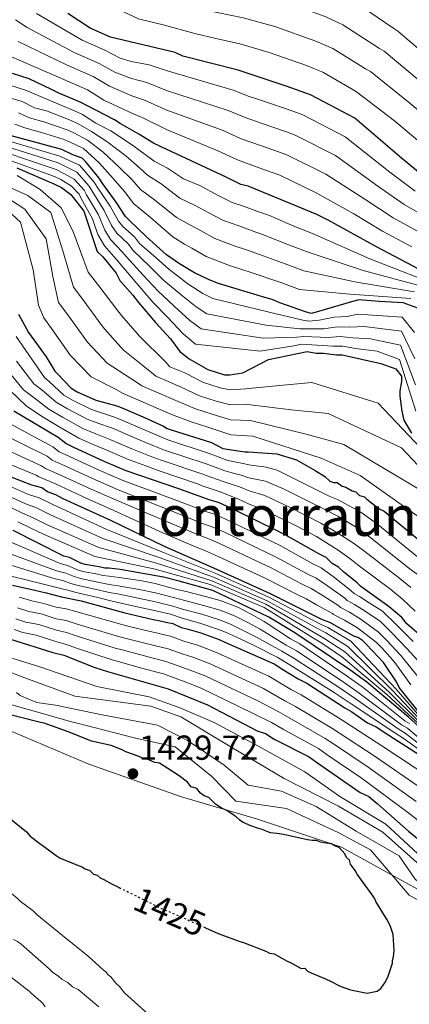
# Model space of a CAD drawing. Units: metres. Extents: x 579944 to 583374, y 4747404 to 4749758.
# Drawn here: x 582114 to 582227, y 4749330 to 4749614 of the extents above; entities that cross this region are included whole.
import ezdxf
from ezdxf.enums import TextEntityAlignment as Align

# ---------------------------------------------------------------- set-up
doc = ezdxf.new("R2010")
doc.units = ezdxf.units.M
doc.header["$MEASUREMENT"] = 0
doc.linetypes.add('DGN Style 3', pattern=[2.435891, 1.739922, -0.695969])
doc.linetypes.add('DGN Style 5', pattern=[1.217945, 0.521977, -0.695969])
for name, color, linetype, lineweight in [('Barranco lineal', 142, 'DGN Style 3', 13), ('Cota de curva de nivel directora', 7, 'Continuous', 0), ('Cota de punto acotado terreno', 7, 'Continuous', 0), ('Curva de nivel directora', 30, 'Continuous', 30), ('Curva de nivel directora no vista', 30, 'DGN Style 5', 30), ('Curva de nivel intermedia', 30, 'Continuous', 0), ('Límite de municipio', 7, 'Continuous', 0), ('Punto acotado terreno (símbolo)', 7, 'Continuous', 0), ('Texto de Área (paraje) menor', 7, 'Continuous', 0)]:
    doc.layers.add(name, color=color, linetype=linetype, lineweight=lineweight)
doc.styles.add('Style-Arial', font='arial.ttf')

# ---------------------------------------------------------------- blocks, each defined once
blk = doc.blocks.new('5PATER')
at = {"layer": 'Barranco lineal', "linetype": 'Continuous', "lineweight": 0}
h = blk.add_hatch(color=51, dxfattribs=at)
edge = h.paths.add_edge_path()
edge.add_ellipse((0, 0), major_axis=(-0.11, -0.111), ratio=0.999422, start_angle=0, end_angle=360)

msp = doc.modelspace()

# ---------------------------------------------------------------- linework, layer by layer
at = {"layer": 'Curva de nivel directora', "color": 30, "linetype": 'Continuous', "lineweight": 30, "flags": 128}
for points, elevation in [([(582231.48, 4749568.39), (582224.49, 4749574.14), (582211.03, 4749585.63), (582198.18, 4749592.36), (582195.51, 4749593.38), (582191.23, 4749594.91), (582177.35, 4749599.49), (582161.34, 4749603.51), (582159.2, 4749604.54), (582140.54, 4749609.05), (582134.65, 4749611.63), (582128.21, 4749615.78)], 1175), ([(582231.11, 4749541.28), (582217.19, 4749548.52), (582203.26, 4749556.29), (582200.04, 4749557.84), (582180.26, 4749566.05), (582178.13, 4749566.55), (582173.84, 4749568.62), (582169.56, 4749570.68), (582155.12, 4749577.38), (582152.97, 4749578.41), (582148.68, 4749581.01), (582143.32, 4749584.12), (582141.71, 4749585.16), (582133.68, 4749589.29), (582131.54, 4749590.32), (582125.66, 4749592.89), (582123.52, 4749593.92), (582117.09, 4749597.02), (582112.29, 4749598.54)], 1200), ([(582229.19, 4749530.86), (582224.92, 4749532.39), (582218, 4749532.82), (582212.15, 4749533.27), (582210.03, 4749532.71), (582200.5, 4749529.91), (582198.39, 4749529.35), (582196.78, 4749529.86), (582189.31, 4749532.4), (582187.17, 4749533.43), (582185.03, 4749533.94), (582171.69, 4749537.99), (582169.01, 4749539.02), (582164.73, 4749541.08), (582160.44, 4749543.68), (582156.68, 4749546.28), (582150.76, 4749551.51), (582145.91, 4749556.22), (582144.83, 4749557.27), (582142.11, 4749561.48), (582138.32, 4749566.74), (582137.23, 4749568.32), (582133.44, 4749573.04), (582132.36, 4749574.09), (582129.69, 4749575.12), (582126.48, 4749576.66), (582111.54, 4749580.7)], 1225), ([(582113.51, 4749571.35), (582124.21, 4749566.73), (582126.35, 4749565.69), (582129.04, 4749563.61), (582132.83, 4749558.88), (582136.72, 4749547.24), (582138.34, 4749545.67), (582142.13, 4749540.94), (582143.22, 4749538.83), (582147, 4749534.64), (582148.63, 4749532.54), (582153.49, 4749526.76), (582157.82, 4749522.04), (582160.53, 4749518.36)], 1250), ([(582114, 4749529.15), (582116.9, 4749523.89), (582121.95, 4749516.9), (582123.04, 4749515.14), (582124.49, 4749512.69), (582125.21, 4749511.99), (582129.16, 4749507.81), (582130.94, 4749506.77), (582136.28, 4749504.38), (582138.76, 4749503.71), (582142.31, 4749502.7), (582144.09, 4749502.02), (582150.49, 4749499.28), (582155.83, 4749496.88), (582156.9, 4749496.19), (582157.97, 4749495.85), (582169.69, 4749492.14), (582172.89, 4749490.42), (582179.27, 4749489.45), (582180.33, 4749489.46), (582188.47, 4749488.88), (582194.15, 4749487.19), (582199.5, 4749484.09), (582202.36, 4749482.36), (582203.79, 4749480.97), (582204.86, 4749480.63), (582205.92, 4749480.65), (582207.35, 4749479.61), (582208.41, 4749479.27), (582210.19, 4749478.23), (582211.26, 4749477.9), (582212.34, 4749476.85), (582213.75, 4749476.52), (582214.47, 4749475.82), (582218.05, 4749473.05), (582219.47, 4749472.36), (582222.34, 4749469.93), (582231.64, 4749462.28)], 1275), ([(582160.53, 4749518.36), (582163.21, 4749516.27), (582168.57, 4749513.16), (582173.38, 4749511.64), (582174.97, 4749511.66), (582178.69, 4749512.25), (582186.07, 4749516.08), (582197.2, 4749518.36), (582199.86, 4749517.87), (582201.99, 4749517.9), (582205.72, 4749517.42), (582207.31, 4749517.45), (582218.51, 4749514.95), (582222.78, 4749513.42), (582224.41, 4749511.32), (582224.43, 4749509.73), (582223.94, 4749507.06), (582223.96, 4749505.47), (582224.55, 4749501.22), (582225.12, 4749498.57), (582227.3, 4749494.89)], 1250), ([(582229.54, 4749436.8), (582225.95, 4749439.93), (582224.51, 4749441.67), (582220.93, 4749444.8), (582212.72, 4749450.69), (582211.64, 4749451.74), (582207.71, 4749454.86), (582206.27, 4749456.26), (582204.49, 4749457.29), (582202.7, 4749459.03), (582200.56, 4749460.06), (582190.93, 4749465.58), (582188.8, 4749466.61), (582176.33, 4749472.79), (582171.71, 4749474.84), (582169.22, 4749475.51), (582159.98, 4749478.92), (582145.06, 4749484), (582138.65, 4749486.73), (582129.76, 4749490.85), (582127.62, 4749491.88), (582125.47, 4749493.61), (582112.64, 4749501.2)], 1300), ([(582230.81, 4749412.79), (582223.81, 4749421.58), (582222.98, 4749423.19), (582219.26, 4749428.79), (582214.33, 4749433.97), (582213.1, 4749435.17), (582211.88, 4749435.96), (582210.66, 4749436.35), (582203.73, 4749440.29), (582201.7, 4749441.06), (582186.64, 4749448.52), (582171.18, 4749455.57), (582156.13, 4749462.22), (582140.66, 4749469.68), (582126.83, 4749475.94), (582124.79, 4749477.12), (582122.35, 4749477.9), (582120.72, 4749479.08), (582117.88, 4749479.85), (582108.94, 4749483.36)], 1325), ([(582231.53, 4749408.34), (582226.36, 4749413.13), (582214.49, 4749423.06), (582209.59, 4749426.63), (582193.67, 4749437.31), (582186.17, 4749441.83), (582170.05, 4749449.49), (582160.31, 4749452.18), (582155.85, 4749453.33), (582143.29, 4749455.57), (582140.05, 4749455.93), (582138.84, 4749455.91), (582137.22, 4749456.29), (582133.17, 4749457.04), (582131.95, 4749457.42), (582128.69, 4749458.99), (582127.07, 4749459.37), (582112.41, 4749466.84)], 1350), ([(582112.24, 4749451.08), (582118.73, 4749449.55), (582121.97, 4749448.79), (582126.43, 4749447.65), (582132.11, 4749446.52), (582144.69, 4749443.06), (582146.31, 4749442.68), (582152.8, 4749441.16), (582154.82, 4749440.78), (582156.45, 4749440.4), (582158.47, 4749440.03), (582160.91, 4749438.85), (582162.54, 4749438.47), (582166.59, 4749437.32), (582171.88, 4749435.38), (582173.5, 4749434.59), (582187.74, 4749428.33), (582190.19, 4749426.75), (582194.68, 4749423.99), (582197.12, 4749422.81), (582208.13, 4749415.7), (582210.17, 4749414.51), (582214.66, 4749411.35), (582217.11, 4749410.17), (582220.78, 4749407.8), (582235.05, 4749398.71)], 1375), ([(582111.68, 4749435.48), (582123.86, 4749431.62), (582127.11, 4749430.86), (582136.05, 4749427.35), (582139.7, 4749426.19), (582157.15, 4749421.19), (582168.54, 4749416.51), (582182.79, 4749409.04), (582185.23, 4749408.27), (582187.68, 4749406.69), (582197.86, 4749401.58), (582199.9, 4749399.99), (582212.56, 4749391.29), (582215, 4749390.11), (582217.45, 4749388.12), (582226.46, 4749380.17), (582239.14, 4749369.85)], 1400), ([(582167.88, 4749352.29), (582171.61, 4749350.63), (582177.78, 4749348.32), (582178.85, 4749348.07), (582185.29, 4749345.5), (582186.36, 4749344.98), (582187.7, 4749344.73), (582189.04, 4749343.95), (582191.46, 4749342.66), (582192.26, 4749342.4), (582195.49, 4749340.58), (582196.56, 4749340.6), (582197.37, 4749339.81), (582198.44, 4749339.29), (582202.73, 4749337.49), (582203.81, 4749336.97), (582206.76, 4749335.41), (582209.71, 4749334.39), (582214.53, 4749333.39), (582217.45, 4749333.97), (582218.51, 4749334.78), (582219.81, 4749336.67), (582220.59, 4749338.28), (582221.87, 4749342.03), (582221.86, 4749342.83), (582222.11, 4749343.9), (582222.35, 4749345.77), (582222.01, 4749350.3), (582221.17, 4749352.96), (582220.35, 4749354.54), (582217.07, 4749359.83), (582216.8, 4749360.62), (582216.25, 4749361.42), (582212.44, 4749366.69), (582211.63, 4749367.75), (582211.08, 4749368.81), (582209.72, 4749370.65), (582209.43, 4749371.72), (582208.62, 4749372.5), (582208.07, 4749373.56), (582206.45, 4749375.41), (582205.11, 4749375.92), (582204.3, 4749376.44), (582202.7, 4749376.68), (582201.09, 4749376.93), (582200.02, 4749377.45), (582198.69, 4749377.43), (582197.35, 4749377.67), (582190.39, 4749379.17), (582188.52, 4749379.41), (582186.65, 4749379.65), (582185.85, 4749379.9), (582183.97, 4749380.68), (582183.17, 4749380.93), (582181.02, 4749381.7), (582178.61, 4749382.73), (582177.8, 4749383.25), (582176.72, 4749384.3), (582175.91, 4749384.83), (582174.03, 4749386.13), (582172.68, 4749386.65), (582170.8, 4749387.95), (582168.91, 4749389.79), (582167.56, 4749390.3), (582166.49, 4749391.09), (582165.4, 4749392.41), (582163.79, 4749392.92), (582162.71, 4749394.23), (582160.28, 4749396.06), (582157.05, 4749398.15), (582154.63, 4749399.72), (582153.29, 4749399.96), (582150.88, 4749400.99), (582149.54, 4749401.24), (582148.47, 4749401.76), (582144.98, 4749403.04), (582143.91, 4749403.56), (582140.69, 4749404.84), (582135.07, 4749406.1), (582128.63, 4749408.67), (582121.4, 4749411.23), (582120.33, 4749411.48), (582109.35, 4749414.25)], 1425), ([(582109.23, 4749385.72), (582116.25, 4749379.96), (582117.34, 4749378.64), (582119.76, 4749376.81), (582124.88, 4749373.15), (582125.96, 4749372.37), (582127.3, 4749371.85), (582132.4, 4749369.79), (582133.21, 4749369.27), (582134.55, 4749368.76), (582135.63, 4749367.71), (582136.7, 4749367.45), (582137.51, 4749366.67), (582138.59, 4749366.15), (582141, 4749364.85), (582142.08, 4749364.33), (582143.04, 4749363.86)], 1425)]:
    msp.add_lwpolyline(points, dxfattribs=dict(at, elevation=elevation))
at = {"layer": 'Curva de nivel directora no vista', "color": 30, "linetype": 'DGN Style 5', "lineweight": 30, "elevation": 1425, "flags": 128}
msp.add_lwpolyline([(582143.04, 4749363.86), (582154.7, 4749358.12), (582157.12, 4749357.09), (582167.88, 4749352.29)], dxfattribs=at)
at = {"layer": 'Curva de nivel intermedia', "color": 30, "linetype": 'Continuous', "lineweight": 0, "flags": 128}
for points, elevation in [([(582333.41, 4749555.92), (582331.87, 4749556.34), (582327.73, 4749557.76), (582311.93, 4749563.39), (582298.22, 4749570.58), (582285.43, 4749577.18), (582251.79, 4749587.83), (582247.64, 4749590.3), (582235.76, 4749600.16), (582223.36, 4749610.77), (582222.22, 4749611.5), (582210.5, 4749619.45), (582209.22, 4749619.99), (582205.07, 4749621.99), (582191.16, 4749627.15), (582180.55, 4749629.64), (582172.71, 4749630.87), (582168.64, 4749631.47), (582158.82, 4749633.43), (582156.15, 4749633.99), (582139.81, 4749640.67), (582136.88, 4749642.88), (582125.15, 4749651.34), (582112.72, 4749659.15)], 1155), ([(582332, 4749550.45), (582330.04, 4749551), (582325.73, 4749552.48), (582308.96, 4749558.1), (582295.19, 4749564.8), (582283.65, 4749570.62), (582267.96, 4749575.85), (582243.31, 4749585.07), (582231.3, 4749595.05), (582219.41, 4749604.94), (582218.14, 4749605.7), (582207.57, 4749612.6), (582205.92, 4749613.29), (582202.4, 4749614.94), (582189.53, 4749619.62), (582179.65, 4749622.13), (582171.98, 4749623.51), (582167.38, 4749624.34), (582157.77, 4749626.48), (582153.64, 4749627.42), (582135.99, 4749635.05), (582132.9, 4749637.28), (582121.68, 4749645.49), (582109.98, 4749653.32)], 1160), ([(582330.59, 4749544.97), (582328.21, 4749545.67), (582323.72, 4749547.21), (582305.98, 4749552.82), (582292.16, 4749559.03), (582281.88, 4749564.07), (582265.95, 4749569.84), (582238.97, 4749579.83), (582226.85, 4749589.94), (582215.46, 4749599.11), (582214.07, 4749599.9), (582204.64, 4749605.74), (582202.62, 4749606.59), (582199.74, 4749607.88), (582187.89, 4749612.08), (582178.75, 4749614.62), (582171.25, 4749616.13), (582166.12, 4749617.21), (582156.72, 4749619.54), (582151.13, 4749620.85), (582132.18, 4749629.43), (582128.92, 4749631.68), (582118.21, 4749639.64), (582107.24, 4749647.49)], 1165), ([(582329.18, 4749539.51), (582326.39, 4749540.33), (582321.71, 4749541.93), (582303.01, 4749547.53), (582289.13, 4749553.25), (582280.1, 4749557.52), (582263.94, 4749563.84), (582234.64, 4749574.59), (582222.4, 4749584.84), (582211.51, 4749593.28), (582210, 4749594.11), (582201.72, 4749598.89), (582199.32, 4749599.89), (582197.07, 4749600.83), (582186.26, 4749604.55), (582177.85, 4749607.1), (582170.52, 4749608.76), (582164.86, 4749610.08), (582155.67, 4749612.6), (582148.63, 4749614.28), (582128.36, 4749623.8), (582124.93, 4749626.08), (582114.75, 4749633.8), (582104.49, 4749641.67)], 1170), ([(582228.34, 4749564.58), (582221.05, 4749570.12), (582208.23, 4749580.26), (582195.96, 4749586.57), (582193.41, 4749587.53), (582183.85, 4749590.86), (582180.5, 4749591.88), (582175.89, 4749593.68), (582156.62, 4749599.35), (582151.63, 4749600.99), (582146.49, 4749602.03), (582143.27, 4749602.96), (582138.87, 4749605.24), (582132.37, 4749608.1), (582119.15, 4749615.87)], 1180), ([(582232.39, 4749556.66), (582225.21, 4749560.76), (582217.62, 4749566.1), (582205.42, 4749574.89), (582193.74, 4749580.78), (582191.32, 4749581.69), (582183.94, 4749584.25), (582179.37, 4749585.81), (582174.43, 4749587.87), (582156.71, 4749593.67), (582150.98, 4749595.94), (582146.56, 4749597.05), (582141.73, 4749598.93), (582137.21, 4749601.43), (582130.09, 4749604.57), (582116.52, 4749611.81), (582113.1, 4749613.99)], 1185), ([(582229.9, 4749552.61), (582222.07, 4749556.94), (582214.18, 4749562.07), (582202.61, 4749569.52), (582191.53, 4749574.99), (582189.22, 4749575.84), (582184.04, 4749577.65), (582178.25, 4749579.73), (582172.97, 4749582.06), (582156.79, 4749587.99), (582150.33, 4749590.89), (582146.64, 4749592.07), (582140.19, 4749594.91), (582135.54, 4749597.62), (582127.82, 4749601.04), (582113.89, 4749607.74)], 1190), ([(582227.4, 4749548.56), (582218.93, 4749553.12), (582210.74, 4749558.05), (582199.8, 4749564.15), (582189.31, 4749569.2), (582187.12, 4749569.99), (582184.13, 4749571.04), (582177.13, 4749573.65), (582171.51, 4749576.25), (582156.87, 4749582.31), (582149.69, 4749585.84), (582146.71, 4749587.09), (582138.64, 4749590.88), (582133.87, 4749593.81), (582125.54, 4749597.51), (582111.27, 4749603.67)], 1195), ([(582230.13, 4749539.38), (582215.3, 4749545.13), (582198.78, 4749552.45), (582193.43, 4749554.48), (582186.34, 4749557.57), (582182.68, 4749558.86), (582178.91, 4749560.33), (582175.63, 4749561.37), (582171.38, 4749563.5), (582166.44, 4749566.12), (582161.58, 4749568.19), (582156.98, 4749571.27), (582153.14, 4749573.28), (582150.87, 4749574.92), (582146.84, 4749577.83), (582140.6, 4749582.05), (582136.26, 4749584.23), (582132.42, 4749586.68), (582130.37, 4749587.63), (582122.79, 4749590.83), (582116.05, 4749593.74), (582111.48, 4749595.12)], 1205), ([(582229.14, 4749537.48), (582213.41, 4749541.74), (582197.52, 4749547.06), (582192.16, 4749549.08), (582184.39, 4749552.15), (582181.35, 4749553.21), (582177.57, 4749554.6), (582173.13, 4749556.19), (582168.91, 4749558.38), (582164.93, 4749560.52), (582160.55, 4749562.62), (582155.1, 4749566.7), (582151.17, 4749569.18), (582148.76, 4749571.44), (582145, 4749574.66), (582139.49, 4749578.95), (582135.07, 4749581.78), (582131.16, 4749584.06), (582129.19, 4749584.95), (582122.06, 4749587.73), (582118.59, 4749588.62), (582115.01, 4749590.45), (582110.68, 4749591.69)], 1210), ([(582228.15, 4749535.59), (582211.51, 4749538.35), (582196.26, 4749541.67), (582190.89, 4749543.67), (582182.45, 4749546.73), (582180.03, 4749547.56), (582176.23, 4749548.88), (582170.64, 4749551.01), (582166.45, 4749553.26), (582163.42, 4749554.92), (582159.52, 4749557.05), (582153.22, 4749562.13), (582149.19, 4749565.07), (582146.65, 4749567.95), (582143.16, 4749571.48), (582138.38, 4749575.85), (582133.89, 4749579.32), (582129.91, 4749581.45), (582128.02, 4749582.26), (582121.33, 4749584.64), (582117.19, 4749585.72), (582113.97, 4749587.17)], 1215), ([(582227.16, 4749533.69), (582209.62, 4749534.95), (582194.99, 4749536.28), (582189.62, 4749538.27), (582180.51, 4749541.32), (582178.7, 4749541.91), (582174.88, 4749543.15), (582168.14, 4749545.82), (582163.98, 4749548.14), (582161.91, 4749549.32), (582158.49, 4749551.48), (582151.34, 4749557.56), (582147.21, 4749560.97), (582144.54, 4749564.47), (582141.31, 4749568.31), (582137.27, 4749572.75), (582132.71, 4749576.87), (582128.65, 4749578.84), (582126.84, 4749579.57), (582120.61, 4749581.54), (582115.8, 4749582.82), (582112.93, 4749583.89)], 1220), ([(582228.23, 4749523.83), (582224.66, 4749528.32), (582211.87, 4749529.16), (582208.74, 4749528.53), (582205.04, 4749528.26), (582200.73, 4749527.4), (582197.69, 4749527.14), (582195.95, 4749527.4), (582186.29, 4749529.71), (582170.02, 4749533.63), (582167.14, 4749535.13), (582162.79, 4749537.88), (582157.3, 4749542.09), (582153.73, 4749545.38), (582148.88, 4749549.57), (582147.4, 4749551.46), (582144.12, 4749554.38), (582142.84, 4749555.98), (582140.43, 4749560.26), (582136.76, 4749565.67), (582135.8, 4749567.17), (582131.59, 4749572.08), (582128.83, 4749573.33), (582125.95, 4749574.71), (582111.02, 4749579.08)], 1230), ([(582228.44, 4749508.74), (582224.16, 4749520.19), (582215.55, 4749522.06), (582210.38, 4749522.37), (582206.71, 4749522.73), (582203.31, 4749522.41), (582196.29, 4749522.74), (582194.28, 4749522.49), (582184.54, 4749522.25), (582166.67, 4749524.91), (582163.39, 4749527.34), (582158.92, 4749531.47), (582154.26, 4749535.77), (582149.99, 4749540.42), (582145.12, 4749545.7), (582143.93, 4749547.17), (582140.54, 4749550.69), (582138.85, 4749553.4), (582137.06, 4749557.83), (582133.64, 4749563.52), (582132.94, 4749564.88), (582130.05, 4749568.05), (582127.1, 4749569.74), (582124.9, 4749570.81), (582110, 4749575.85)], 1240), ([(582228.33, 4749516.28), (582224.41, 4749524.26), (582213.71, 4749525.61), (582209.56, 4749525.45), (582205.88, 4749525.49), (582202.02, 4749524.91), (582196.99, 4749524.94), (582195.11, 4749524.95), (582185.41, 4749525.98), (582168.35, 4749529.27), (582165.26, 4749531.24), (582160.86, 4749534.68), (582155.78, 4749538.93), (582151.86, 4749542.9), (582147, 4749547.64), (582145.67, 4749549.32), (582142.33, 4749552.53), (582140.84, 4749554.69), (582138.74, 4749559.05), (582135.2, 4749564.59), (582134.37, 4749566.03), (582130.82, 4749570.06), (582127.96, 4749571.54), (582125.42, 4749572.76), (582110.51, 4749577.46)], 1235), ([(582228.55, 4749501.19), (582223.9, 4749516.12), (582217.39, 4749518.51), (582211.19, 4749519.29), (582207.54, 4749519.96), (582204.6, 4749519.92), (582195.59, 4749520.53), (582193.44, 4749520.04), (582183.66, 4749518.52), (582165, 4749520.55), (582161.52, 4749523.45), (582156.98, 4749528.27), (582152.74, 4749532.62), (582148.12, 4749537.95), (582143.24, 4749543.77), (582142.2, 4749545.03), (582138.75, 4749548.85), (582136.85, 4749552.12), (582135.37, 4749556.61), (582132.09, 4749562.45), (582131.51, 4749563.74), (582129.28, 4749566.04), (582126.24, 4749567.95), (582124.37, 4749568.86), (582109.49, 4749574.23)], 1245), ([(582236.94, 4749483.22), (582217.74, 4749503.53), (582198.63, 4749509.41), (582188.28, 4749508.54), (582179.41, 4749507.67), (582175.04, 4749507.33), (582172.19, 4749507.88), (582167.38, 4749509.41), (582161.94, 4749512.26), (582157.59, 4749514.01), (582156.44, 4749515.35), (582148.85, 4749522.84), (582143.7, 4749528.73), (582142.37, 4749530.47), (582137.48, 4749536.95), (582134.08, 4749541.29), (582129.68, 4749553.19), (582126.31, 4749559.84), (582120.22, 4749565.08), (582113.6, 4749569.08)], 1255), ([(582239.08, 4749475.17), (582224.43, 4749490.62), (582203.25, 4749500.5), (582192.6, 4749501.56), (582180.13, 4749503.09), (582175.1, 4749503), (582171, 4749504.12), (582166.19, 4749505.65), (582160.67, 4749508.25), (582153.56, 4749511.24), (582152.36, 4749512.34), (582144.2, 4749518.92), (582138.78, 4749524.93), (582137.74, 4749526.29), (582132.83, 4749532.96), (582129.82, 4749536.91), (582126.76, 4749547.4), (582123.32, 4749558.42), (582116.69, 4749563.39), (582108.26, 4749567.1)], 1260), ([(582231.12, 4749477.71), (582207.86, 4749491.59), (582196.92, 4749494.59), (582180.85, 4749498.52), (582175.16, 4749498.67), (582169.81, 4749500.37), (582165, 4749501.89), (582159.4, 4749504.24), (582149.53, 4749508.47), (582148.28, 4749509.34), (582139.55, 4749515.01), (582133.85, 4749521.12), (582133.11, 4749522.12), (582128.17, 4749528.97), (582125.56, 4749532.52), (582123.86, 4749539.98), (582121.93, 4749550.88), (582115.79, 4749559.41), (582108.31, 4749564.22)], 1265), ([(582237.82, 4749464.8), (582212.48, 4749482.69), (582201.25, 4749487.61), (582181.58, 4749493.94), (582175.22, 4749494.34), (582168.61, 4749496.61), (582163.81, 4749498.14), (582158.13, 4749500.23), (582145.5, 4749505.7), (582144.19, 4749506.33), (582141.97, 4749507.54), (582134.9, 4749511.09), (582128.93, 4749517.32), (582128.48, 4749517.95), (582123.52, 4749524.98), (582121.3, 4749528.14), (582119.74, 4749531.73), (582118.23, 4749541.94), (582114.61, 4749555.7), (582108.35, 4749561.34)], 1270), ([(582229.07, 4749459.16), (582217.6, 4749468.48), (582212.71, 4749472.06), (582205.99, 4749475.77), (582203.62, 4749476.73), (582188.58, 4749484.17), (582185.43, 4749485.09), (582180.39, 4749485.7), (582178.76, 4749486.08), (582176.73, 4749486.49), (582174.1, 4749487.03), (582170.34, 4749488.52), (582168.73, 4749489.13), (582157.04, 4749492.92), (582154.54, 4749494.01), (582149.22, 4749496.3), (582142.93, 4749498.99), (582141.42, 4749499.58), (582137.94, 4749500.68), (582135.05, 4749501.64), (582129.52, 4749504.33), (582127.02, 4749505.8), (582122.96, 4749509.68), (582121.46, 4749510.9), (582113.34, 4749522.73)], 1280), ([(582227.1, 4749450.39), (582223.95, 4749452.92), (582213.86, 4749460.71), (582210.61, 4749463.14), (582206.12, 4749466.02), (582201.15, 4749468.94), (582192.35, 4749473.39), (582185, 4749476.9), (582180.5, 4749478.19), (582177.74, 4749479.34), (582175.89, 4749479.92), (582172.97, 4749480.91), (582168.09, 4749482.64), (582166.83, 4749483.11), (582155.18, 4749487.05), (582151.96, 4749488.27), (582146.68, 4749490.35), (582140.61, 4749492.95), (582139.65, 4749493.34), (582136.31, 4749494.63), (582132.59, 4749496.16), (582126.69, 4749499.45), (582122.76, 4749501.77), (582118.46, 4749505.05), (582115.41, 4749507.32), (582109.7, 4749514.33)], 1290), ([(582113.37, 4749515.59), (582118.44, 4749509.11), (582120.71, 4749507.36), (582124.89, 4749503.78), (582128.1, 4749501.89), (582133.82, 4749498.9), (582137.13, 4749497.65), (582140.54, 4749496.46), (582141.77, 4749495.97), (582147.95, 4749493.33), (582153.25, 4749491.14), (582156.11, 4749489.99), (582167.78, 4749486.12)], 1285), ([(582228.34, 4749443.57), (582224.76, 4749447.01), (582221.38, 4749449.8), (582211.99, 4749456.83), (582209.57, 4749458.68), (582206.19, 4749461.14), (582199.91, 4749465.04), (582194.24, 4749468), (582184.79, 4749472.8), (582180.56, 4749474.43), (582177.22, 4749475.97), (582175.47, 4749476.64), (582172.4, 4749477.85), (582166.96, 4749479.7), (582165.87, 4749480.11), (582154.25, 4749484.12), (582150.67, 4749485.4), (582145.41, 4749487.37), (582139.46, 4749489.92), (582138.76, 4749490.22), (582135.49, 4749491.6), (582131.36, 4749493.42), (582125.27, 4749497.01), (582120.62, 4749499.76), (582116.21, 4749502.73), (582106.94, 4749511.49)], 1295), ([(582227.78, 4749434.79), (582223.1, 4749439.48), (582218.94, 4749443.54), (582215.14, 4749445.9), (582212.33, 4749447.74), (582210.76, 4749448.68), (582209.88, 4749449.52), (582204.7, 4749453.54), (582201.26, 4749456.05), (582198.91, 4749457.19), (582189.43, 4749462.46), (582187.25, 4749463.5), (582174.89, 4749469.53), (582170.77, 4749471.36), (582168.02, 4749472.23), (582158.9, 4749475.73), (582143.89, 4749481.27), (582137.42, 4749484.06), (582128.48, 4749488.19), (582125.67, 4749489.47), (582123.87, 4749490.9), (582110.31, 4749498.21)], 1305), ([(582231.18, 4749427.13), (582226.02, 4749432.78), (582221.68, 4749437.29), (582218.38, 4749440.52), (582214, 4749443.52), (582210.87, 4749445.49), (582208.79, 4749446.66), (582208.11, 4749447.3), (582203.12, 4749450.83), (582199.82, 4749453.07), (582197.27, 4749454.32), (582187.93, 4749459.34), (582185.71, 4749460.39), (582173.44, 4749466.27), (582169.83, 4749467.87), (582166.81, 4749468.95), (582157.81, 4749472.54), (582142.72, 4749478.53), (582136.19, 4749481.39), (582127.2, 4749485.54), (582123.73, 4749487.07), (582122.26, 4749488.18), (582107.98, 4749495.21)], 1310), ([(582229.14, 4749424.73), (582224.27, 4749430.77), (582220.26, 4749435.1), (582217.83, 4749437.5), (582212.85, 4749441.15), (582209.42, 4749443.23), (582206.83, 4749444.64), (582206.35, 4749445.08), (582201.55, 4749448.12), (582198.39, 4749450.09), (582195.62, 4749451.45), (582186.43, 4749456.22), (582184.17, 4749457.28), (582171.99, 4749463.01), (582168.89, 4749464.39), (582165.6, 4749465.67), (582156.72, 4749469.36), (582141.56, 4749475.8), (582134.95, 4749478.72), (582125.92, 4749482.88), (582121.78, 4749484.66), (582120.65, 4749485.46), (582105.66, 4749492.22)], 1315), ([(582227.11, 4749422.33), (582222.51, 4749428.76), (582218.85, 4749432.91), (582217.27, 4749434.49), (582211.71, 4749438.77), (582207.96, 4749440.97), (582204.87, 4749442.62), (582204.59, 4749442.85), (582199.98, 4749445.41), (582196.95, 4749447.11), (582193.98, 4749448.58), (582184.93, 4749453.11), (582182.63, 4749454.17), (582170.54, 4749459.75), (582167.95, 4749460.9), (582164.39, 4749462.39), (582155.64, 4749466.17), (582140.39, 4749473.06), (582133.72, 4749476.05), (582124.64, 4749480.23), (582119.84, 4749482.25), (582119.05, 4749482.74), (582103.33, 4749489.22)], 1320), ([(582167.78, 4749486.12), (582169.21, 4749485.58), (582173.53, 4749483.97), (582176.31, 4749483.21), (582178.25, 4749482.71), (582180.45, 4749481.94), (582185.21, 4749480.99), (582190.46, 4749478.78), (582202.38, 4749472.84), (582206.05, 4749470.89), (582211.66, 4749467.6), (582215.73, 4749464.59), (582226.51, 4749456.04), (582229.45, 4749453.78)], 1285), ([(582230.37, 4749412.44), (582222.88, 4749421.1), (582209.81, 4749434.85), (582203.16, 4749438.79), (582201.05, 4749439.75), (582186.19, 4749447.54), (582170.7, 4749454.48), (582155.34, 4749460.6), (582139.49, 4749467.09), (582123.88, 4749474.27), (582119.94, 4749476.19), (582116.85, 4749477.22), (582106.4, 4749481.82)], 1330), ([(582229.93, 4749412.09), (582221.95, 4749420.62), (582208.96, 4749433.36), (582202.58, 4749437.29), (582200.4, 4749438.43), (582185.74, 4749446.55), (582170.21, 4749453.39), (582154.56, 4749458.97), (582138.32, 4749464.5), (582122.98, 4749471.41), (582119.15, 4749473.29), (582115.81, 4749474.59), (582105.89, 4749479.09)], 1335), ([(582229.49, 4749411.74), (582221.01, 4749420.13), (582208.11, 4749431.86), (582202.01, 4749435.79), (582199.75, 4749437.12), (582185.29, 4749445.56), (582169.73, 4749452.3), (582153.77, 4749457.34), (582137.14, 4749461.91), (582122.07, 4749468.56), (582118.37, 4749470.39), (582114.78, 4749471.95), (582105.39, 4749476.36)], 1340), ([(582229.05, 4749411.39), (582220.08, 4749419.65), (582207.26, 4749430.37), (582201.43, 4749434.29), (582199.1, 4749435.8), (582184.84, 4749444.58), (582169.25, 4749451.21), (582152.99, 4749455.71), (582135.97, 4749459.32), (582121.16, 4749465.7), (582117.59, 4749467.5), (582113.75, 4749469.32)], 1345), ([(582226.74, 4749411.17), (582225.39, 4749411.97), (582213.36, 4749421.51), (582208.44, 4749425), (582195.15, 4749434.12), (582192.41, 4749435.55), (582184.82, 4749440.59), (582180.9, 4749442.77), (582177.21, 4749444.68), (582172.11, 4749446.66), (582167.9, 4749447.73), (582162.35, 4749449.23), (582159.7, 4749449.8), (582153.45, 4749451.48), (582149.07, 4749452.34), (582143.03, 4749453.22), (582140.09, 4749453.6), (582138.34, 4749453.8), (582136.83, 4749454.16), (582132.52, 4749455.01), (582131.01, 4749455.47), (582128.16, 4749456.74), (582126, 4749457.27), (582110.72, 4749463.93)], 1355), ([(582232.98, 4749403.96), (582226.13, 4749409.77), (582224.42, 4749410.81), (582212.23, 4749419.95), (582207.29, 4749423.37), (582194.18, 4749432.11), (582191.15, 4749433.78), (582183.73, 4749438.33), (582179.96, 4749440.33), (582176.25, 4749442.18), (582172.16, 4749443.79), (582167.37, 4749445.19), (582161.96, 4749446.65), (582159.09, 4749447.41), (582153.49, 4749448.86), (582148.77, 4749449.83), (582142.77, 4749450.86), (582140.12, 4749451.27), (582137.85, 4749451.68), (582136.43, 4749452.03), (582131.88, 4749452.98), (582130.07, 4749453.52), (582127.63, 4749454.49), (582124.93, 4749455.17), (582109.03, 4749461.02)], 1360), ([(582232.19, 4749403.15), (582225.52, 4749408.37), (582223.45, 4749409.65), (582211.1, 4749418.4), (582206.14, 4749421.73), (582193.21, 4749430.1), (582189.89, 4749432.02), (582182.64, 4749436.06), (582179.02, 4749437.88), (582175.29, 4749439.67), (582172.2, 4749440.92), (582166.85, 4749442.64), (582161.57, 4749444.07), (582158.47, 4749445.03), (582153.53, 4749446.25), (582148.47, 4749447.33), (582142.51, 4749448.51), (582140.16, 4749448.94), (582137.35, 4749449.57), (582136.04, 4749449.91), (582131.24, 4749450.95), (582129.12, 4749451.56), (582127.1, 4749452.24), (582123.85, 4749453.06), (582107.34, 4749458.11)], 1365), ([(582231.41, 4749402.34), (582224.9, 4749406.97), (582222.48, 4749408.5), (582209.97, 4749416.84), (582204.99, 4749420.1), (582192.24, 4749428.1), (582188.63, 4749430.26), (582181.55, 4749433.8), (582178.09, 4749435.44), (582174.33, 4749437.16), (582172.24, 4749438.05), (582166.32, 4749440.09), (582161.18, 4749441.49), (582157.86, 4749442.64), (582153.57, 4749443.63), (582148.18, 4749444.82), (582142.25, 4749446.15), (582140.19, 4749446.61), (582136.85, 4749447.46), (582135.64, 4749447.78), (582130.59, 4749448.92), (582128.18, 4749449.61), (582126.58, 4749449.99), (582122.78, 4749450.96), (582105.65, 4749455.2)], 1370), ([(582232.93, 4749395.37), (582218.79, 4749404.73), (582208.38, 4749411.43), (582206.23, 4749412.75), (582195.5, 4749419.45), (582192.75, 4749420.86), (582186.18, 4749424.77), (582170.58, 4749431.86), (582165.57, 4749433.74), (582161.7, 4749434.92), (582157.8, 4749436.38), (582155.61, 4749436.84), (582154.16, 4749437.19), (582151.97, 4749437.65), (582145.5, 4749439.24), (582143.75, 4749439.67), (582130.54, 4749443.4), (582127.7, 4749444.24), (582124.86, 4749444.69), (582121.26, 4749445.76), (582117.86, 4749446.5), (582114.19, 4749447.59)], 1380), ([(582230.8, 4749392.02), (582216.81, 4749401.66), (582206.59, 4749408.34), (582204.33, 4749409.81), (582193.88, 4749416.09), (582190.82, 4749417.72), (582184.61, 4749421.22), (582169.29, 4749428.34), (582164.56, 4749430.15), (582160.87, 4749431.36), (582157.12, 4749432.73), (582154.77, 4749433.28), (582153.5, 4749433.59), (582151.15, 4749434.14), (582144.69, 4749435.79), (582142.82, 4749436.28), (582130.59, 4749439.91), (582127.75, 4749440.82), (582124.9, 4749441.35), (582120.55, 4749442.73), (582116.99, 4749443.46), (582113.72, 4749444.47)], 1385), ([(582228.67, 4749388.67), (582214.83, 4749398.59), (582204.8, 4749405.26), (582202.43, 4749406.87), (582192.26, 4749412.73), (582188.89, 4749414.59), (582183.05, 4749417.66), (582168, 4749424.83), (582163.54, 4749426.57), (582160.04, 4749427.8), (582156.45, 4749429.08), (582153.94, 4749429.72), (582152.83, 4749430), (582150.33, 4749430.64), (582143.88, 4749432.35), (582141.89, 4749432.88), (582130.64, 4749436.42), (582127.8, 4749437.39), (582124.95, 4749438.02), (582119.84, 4749439.69), (582116.13, 4749440.41), (582113.25, 4749441.36)], 1390), ([(582240.96, 4749373.94), (582226.54, 4749385.33), (582212.85, 4749395.52), (582203.01, 4749402.17), (582200.53, 4749403.92), (582190.64, 4749409.37), (582186.96, 4749411.46), (582181.49, 4749414.1), (582166.7, 4749421.31), (582162.52, 4749422.99), (582159.2, 4749424.25), (582155.78, 4749425.43), (582153.1, 4749426.16), (582152.17, 4749426.41), (582149.51, 4749427.13), (582143.07, 4749428.9), (582140.96, 4749429.49), (582130.69, 4749432.92), (582127.85, 4749433.97), (582125, 4749434.68), (582119.12, 4749436.66), (582115.26, 4749437.36), (582112.77, 4749438.24)], 1395), ([(582325.61, 4749327.53), (582310.51, 4749333.23), (582293.36, 4749339.57), (582279.65, 4749343.83), (582257.66, 4749354.43), (582248.5, 4749359.31), (582238.39, 4749365.99), (582229.18, 4749373.59), (582219.96, 4749382.1), (582206.65, 4749390.1), (582196.54, 4749397.23), (582183.7, 4749404.32), (582170.41, 4749411.41), (582160.33, 4749415.81), (582151.65, 4749418.87), (582136.59, 4749421.84), (582120.13, 4749427.51), (582104.6, 4749432.29)], 1405), ([(582316.19, 4749328.82), (582301.33, 4749334.29), (582283.72, 4749340.86), (582276.94, 4749342.88), (582248.08, 4749356.66), (582240.27, 4749361.92), (582230.61, 4749369.51), (582219.08, 4749379.81), (582206.24, 4749387.36), (582190.65, 4749395.32), (582175.51, 4749404.2), (582160.83, 4749413.09), (582152.14, 4749416.15), (582130.26, 4749419.02), (582114.72, 4749424.7), (582104.65, 4749428.65)], 1410), ([(582319.26, 4749325.6), (582303.5, 4749330.6), (582289.54, 4749336.09), (582277.2, 4749340.23), (582268.48, 4749345.58), (582258.87, 4749349.99), (582237.59, 4749358.69), (582228.38, 4749366.29), (582223.73, 4749373.05), (582211.35, 4749380.15), (582199.87, 4749387.27), (582189.8, 4749391.67), (582180.22, 4749393.35), (582173.31, 4749399.16), (582162.75, 4749406.29), (582154.04, 4749410.72), (582138.08, 4749413.67), (582124.67, 4749416.49), (582119.32, 4749417.21), (582115.57, 4749418.75), (582114.49, 4749419.27), (582113.42, 4749420.06)], 1415), ([(582109.36, 4749417.34), (582118.5, 4749414.75), (582129.01, 4749411.72), (582135.85, 4749410), (582147.73, 4749406.98), (582159.14, 4749404.42), (582169.72, 4749395.93), (582176.65, 4749388.75), (582191.24, 4749386.68), (582206.35, 4749379.62), (582215.52, 4749374.75), (582226.63, 4749361.72), (582246.8, 4749350.64), (582259.14, 4749346.72), (582264.81, 4749344.4), (582265.04, 4749342.59), (582264.85, 4749341.57), (582264.87, 4749340.77), (582264.47, 4749339.95), (582264.49, 4749338.94), (582264.1, 4749338.13), (582262.52, 4749335.68), (582260.34, 4749332.62), (582256.95, 4749329.13)], 1420), ([(582156, 4749323.22), (582144.53, 4749333.56), (582143.09, 4749335.35), (582142.07, 4749336.35), (582140.63, 4749338.15), (582139.81, 4749338.74), (582139.19, 4749339.54), (582138.38, 4749340.13), (582134.07, 4749344.11), (582126.71, 4749350.07), (582123.03, 4749353.04), (582119.35, 4749356.02), (582118.33, 4749357.02), (582114.44, 4749359.99), (582113.62, 4749360.79), (582111.99, 4749362.18)], 1420), ([(582112.59, 4749348.85), (582113.66, 4749348.33), (582114.74, 4749347.55), (582122.84, 4749340.47), (582123.93, 4749339.41), (582125.54, 4749338.37), (582126.62, 4749337.32), (582128.23, 4749336.54), (582129.59, 4749335.23), (582131.2, 4749334.45), (582137.14, 4749329.47)], 1415), ([(582111.95, 4749337.91), (582117.07, 4749333.98), (582117.88, 4749333.19), (582120.31, 4749331.1), (582121.13, 4749330.31), (582121.67, 4749329.52)], 1410)]:
    msp.add_lwpolyline(points, dxfattribs=dict(at, elevation=elevation))
at = {"layer": 'Límite de municipio', "color": 7, "linetype": 'Continuous', "lineweight": 0}
msp.add_polyline3d([(582035.23, 4749428.9, 1424.44), (582068.31, 4749424.18, 1418.13), (582105.66, 4749411.58, 1425.51), (582134.32, 4749399.47, 1426.41), (582161.02, 4749390.03, 1425.87), (582182.95, 4749383.62, 1423.3), (582207.15, 4749375.56, 1423.84), (582234.61, 4749360.31, 1415.7), (582259.17, 4749346.53, 1420.02), (582284.46, 4749329.36, 1415.84), (582315.69, 4749308.86, 1417.42), (582344.69, 4749291.41, 1420.3), (582370.5, 4749273.89, 1417.98), (582401.39, 4749252.74, 1417.21), (582450.44, 4749220.34, 1415.67)], dxfattribs=at)

# ---------------------------------------------------------------- block references
at = {"layer": 'Punto acotado terreno (símbolo)', "color": 7, "linetype": 'Continuous', "lineweight": 0, "xscale": 10, "yscale": 10, "zscale": 10}
msp.add_blockref('5PATER', (582146.98, 4749396.7, 1429.72), dxfattribs=at)

# ---------------------------------------------------------------- texts
at = {"layer": 'Cota de curva de nivel directora', "color": 7, "linetype": 'Continuous', "lineweight": 0, "style": 'Style-Arial'}
msp.add_text('1425', height=7, rotation=336.8616, dxfattribs=at).set_placement((582157.6, 4749356.88, 1425), align=Align.MIDDLE_CENTER)
at = {"layer": 'Cota de punto acotado terreno', "color": 7, "linetype": 'Continuous', "lineweight": 0, "style": 'Style-Arial'}
msp.add_text('1429.72', height=7, dxfattribs=at).set_placement((582148.71, 4749400.7, 1429.72))
at = {"layer": 'Texto de Área (paraje) menor', "color": 7, "linetype": 'Continuous', "lineweight": 0, "style": 'Style-Arial'}
msp.add_text('Tontorraundia', height=11.5, dxfattribs=at).set_placement((582198.35, 4749471.01, 1304.21), align=Align.MIDDLE_CENTER)

doc.saveas('drawing.dxf')
